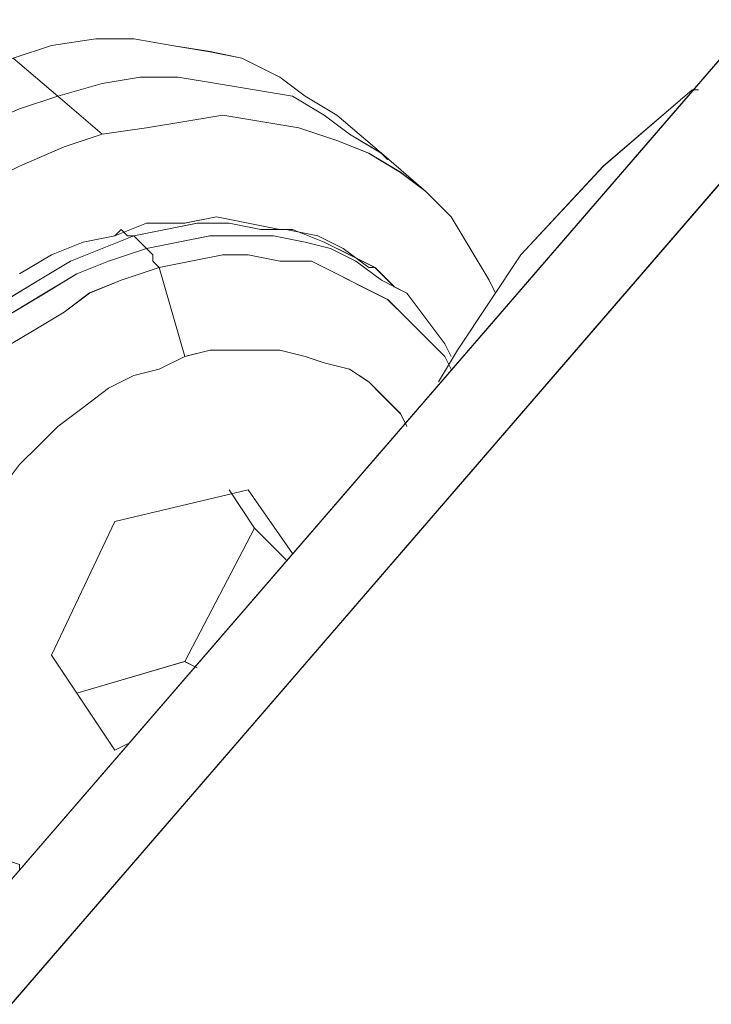
# Model space of a CAD drawing. Units: inches. Extents: x 30.4 to 47.2, y -10.9 to -0.1.
# Drawn here: x 44.3 to 44.4, y -5.5 to -5.3 of the extents above; entities that cross this region are included whole.
import ezdxf

# ---------------------------------------------------------------- set-up
doc = ezdxf.new("R2010")
doc.units = ezdxf.units.IN
doc.header["$MEASUREMENT"] = 0
doc.layers.add('Drawing', color=7, linetype='Continuous', lineweight=0)

# ---------------------------------------------------------------- blocks, each defined once
blk = doc.blocks.new('Block_6')
at = {"layer": 'Drawing', "color": 18, "lineweight": 5, "true_color": 0x000000}
for p, q in [((44.51209, -5.18836), (44.37435, -5.34769)), ((44.28287, -5.3333), (44.27567, -5.33433)), ((44.28286, -5.3333), (44.27567, -5.33433)), ((44.28286, -5.3333), (44.28903, -5.3333)), ((44.28903, -5.3333), (44.28287, -5.3333)), ((44.2952, -5.33433), (44.28903, -5.3333)), ((44.28903, -5.3333), (44.2952, -5.33433)), ((44.2695, -5.33638), (44.27567, -5.33433)), ((44.27567, -5.33433), (44.2695, -5.33639)), ((44.30137, -5.33535), (44.2952, -5.33433)), ((44.30136, -5.33536), (44.2952, -5.33433)), ((44.3065, -5.33639), (44.30136, -5.33536)), ((44.30651, -5.33638), (44.30137, -5.33535)), ((44.2695, -5.33638), (44.2767, -5.34255)), ((44.27669, -5.34255), (44.2695, -5.33639)), ((44.3065, -5.33639), (44.31267, -5.33947)), ((44.31268, -5.33947), (44.30651, -5.33638)), ((44.29006, -5.33947), (44.28389, -5.3405)), ((44.29006, -5.33947), (44.28389, -5.34049)), ((44.29006, -5.33947), (44.28389, -5.3405)), ((44.2839, -5.3405), (44.29006, -5.33947)), ((44.29623, -5.33947), (44.29006, -5.33947)), ((44.29006, -5.33947), (44.29623, -5.33947)), ((44.29623, -5.33947), (44.29006, -5.33947)), ((44.29622, -5.33947), (44.29006, -5.33947)), ((44.30239, -5.3405), (44.29622, -5.33947)), ((44.3024, -5.3405), (44.29623, -5.33947)), ((44.29623, -5.33947), (44.3024, -5.3405)), ((44.3024, -5.34049), (44.29623, -5.33947)), ((44.31679, -5.34255), (44.31267, -5.33947)), ((44.31267, -5.33947), (44.31678, -5.34255)), ((44.28389, -5.3405), (44.27669, -5.34255)), ((44.2767, -5.34255), (44.2839, -5.34049)), ((44.28389, -5.3405), (44.2767, -5.34255)), ((44.2767, -5.34255), (44.28389, -5.3405)), ((44.30856, -5.34153), (44.30239, -5.3405)), ((44.30857, -5.34152), (44.3024, -5.34049)), ((44.30856, -5.34152), (44.3024, -5.3405)), ((44.3024, -5.3405), (44.30856, -5.34153)), ((44.31473, -5.34255), (44.30856, -5.34152)), ((44.31473, -5.34255), (44.30856, -5.34152)), ((44.31472, -5.34255), (44.30856, -5.34152)), ((44.30856, -5.34153), (44.31473, -5.34255)), ((44.3651, -5.35385), (44.37949, -5.34152)), ((44.37949, -5.34152), (44.3651, -5.35386)), ((44.37949, -5.34152), (44.38052, -5.34152)), ((44.38052, -5.34152), (44.37949, -5.34152)), ((44.2767, -5.34255), (44.27053, -5.34461)), ((44.2767, -5.34255), (44.27053, -5.34461)), ((44.27053, -5.34461), (44.2767, -5.34255)), ((44.27053, -5.34461), (44.2767, -5.34255)), ((44.2839, -5.34872), (44.2767, -5.34255)), ((44.2767, -5.34255), (44.28389, -5.34872)), ((44.31986, -5.34564), (44.31472, -5.34255)), ((44.31987, -5.34564), (44.31473, -5.34255)), ((44.31473, -5.34255), (44.31987, -5.34564)), ((44.31987, -5.34563), (44.31473, -5.34255)), ((44.32192, -5.34564), (44.31678, -5.34255)), ((44.32193, -5.34563), (44.31679, -5.34255)), ((44.32193, -5.34563), (44.31679, -5.34255)), ((44.32193, -5.34563), (44.31679, -5.34255)), ((44.29109, -5.34769), (44.29726, -5.34666)), ((44.29109, -5.34769), (44.29726, -5.34666)), ((44.29726, -5.34666), (44.30343, -5.34564)), ((44.29726, -5.34666), (44.30342, -5.34564)), ((44.30959, -5.34666), (44.30342, -5.34564)), ((44.30343, -5.34564), (44.30959, -5.34666)), ((44.30959, -5.34666), (44.31576, -5.34769)), ((44.31576, -5.34769), (44.30959, -5.34666)), ((44.32398, -5.34872), (44.31986, -5.34564)), ((44.32398, -5.34872), (44.31987, -5.34563)), ((44.32398, -5.34872), (44.31987, -5.34564)), ((44.31987, -5.34564), (44.32398, -5.34872)), ((44.32193, -5.34563), (44.32912, -5.3518)), ((44.32193, -5.34563), (44.32912, -5.3518)), ((44.37435, -5.34769), (44.23661, -5.50701)), ((44.2839, -5.34872), (44.29109, -5.34769)), ((44.29109, -5.34769), (44.2839, -5.34872)), ((44.31576, -5.34769), (44.32193, -5.34975)), ((44.31576, -5.34769), (44.32193, -5.34975)), ((44.28389, -5.34872), (44.27772, -5.35077)), ((44.27773, -5.35078), (44.2839, -5.34872)), ((44.32193, -5.34975), (44.32707, -5.3518)), ((44.32193, -5.34975), (44.32706, -5.3518)), ((44.32912, -5.3518), (44.32398, -5.34872)), ((44.32398, -5.34872), (44.32912, -5.3518)), ((44.32912, -5.3518), (44.32398, -5.34872)), ((44.32911, -5.3518), (44.32398, -5.34872)), ((44.27772, -5.35077), (44.27053, -5.35386)), ((44.27053, -5.35386), (44.27773, -5.35078)), ((44.3322, -5.35489), (44.32706, -5.3518)), ((44.32707, -5.3518), (44.33221, -5.35489)), ((44.33014, -5.35283), (44.32911, -5.3518)), ((44.33015, -5.35283), (44.32912, -5.3518)), ((44.32912, -5.3518), (44.33015, -5.35283)), ((44.32912, -5.3518), (44.33632, -5.35797)), ((44.33015, -5.35283), (44.32912, -5.3518)), ((44.32912, -5.3518), (44.33632, -5.35797)), ((44.26437, -5.35694), (44.27053, -5.35386)), ((44.35174, -5.36825), (44.3651, -5.35385)), ((44.35174, -5.36825), (44.3651, -5.35386)), ((44.38463, -5.35591), (44.24689, -5.51524)), ((44.33632, -5.35797), (44.3322, -5.35489)), ((44.33221, -5.35489), (44.33632, -5.35797)), ((44.33632, -5.35797), (44.34043, -5.36208)), ((44.33632, -5.35797), (44.34043, -5.36208)), ((44.29725, -5.36311), (44.30239, -5.36208)), ((44.29726, -5.36311), (44.3024, -5.36208)), ((44.30753, -5.36311), (44.30239, -5.36208)), ((44.30754, -5.36311), (44.3024, -5.36208)), ((44.34043, -5.36208), (44.34352, -5.36722)), ((44.34043, -5.36208), (44.34351, -5.36722)), ((44.29109, -5.36311), (44.28595, -5.36516)), ((44.29109, -5.36311), (44.28595, -5.36516)), ((44.28698, -5.36413), (44.28595, -5.36516)), ((44.28595, -5.36516), (44.28698, -5.36413)), ((44.28595, -5.36516), (44.28698, -5.36414)), ((44.28801, -5.36516), (44.28698, -5.36413)), ((44.28698, -5.36414), (44.288, -5.36517)), ((44.28903, -5.36517), (44.29417, -5.36414)), ((44.29418, -5.36413), (44.28904, -5.36516)), ((44.29109, -5.36311), (44.29623, -5.36311)), ((44.29109, -5.36311), (44.29623, -5.36311)), ((44.29417, -5.36414), (44.29931, -5.36311)), ((44.29932, -5.3631), (44.29418, -5.36413)), ((44.29622, -5.36311), (44.29725, -5.36311)), ((44.29623, -5.36311), (44.29726, -5.36311)), ((44.29931, -5.36311), (44.30445, -5.36311)), ((44.30446, -5.3631), (44.29932, -5.3631)), ((44.30445, -5.36311), (44.30959, -5.36414)), ((44.3096, -5.36413), (44.30446, -5.3631)), ((44.30753, -5.36311), (44.31267, -5.36414)), ((44.30754, -5.36311), (44.31268, -5.36414)), ((44.31473, -5.36413), (44.30959, -5.36413)), ((44.30959, -5.36414), (44.31473, -5.36414)), ((44.3137, -5.36414), (44.31267, -5.36414)), ((44.3137, -5.36414), (44.31268, -5.36414)), ((44.31884, -5.36517), (44.3137, -5.36414)), ((44.31884, -5.36517), (44.3137, -5.36414)), ((44.31987, -5.36619), (44.31473, -5.36413)), ((44.31473, -5.36414), (44.31987, -5.3662)), ((44.28903, -5.36517), (44.28389, -5.36722)), ((44.2839, -5.36722), (44.28904, -5.36516)), ((44.288, -5.36517), (44.28903, -5.36517)), ((44.28904, -5.36516), (44.28801, -5.36516)), ((44.29109, -5.36722), (44.28903, -5.36517)), ((44.28904, -5.36516), (44.29109, -5.36722)), ((44.30136, -5.36517), (44.29622, -5.3662)), ((44.30137, -5.36517), (44.29623, -5.3662)), ((44.3065, -5.36517), (44.30136, -5.36517)), ((44.30137, -5.36517), (44.30651, -5.36517)), ((44.31164, -5.36517), (44.3065, -5.36517)), ((44.30651, -5.36517), (44.31165, -5.36517)), ((44.31678, -5.3662), (44.31164, -5.36517)), ((44.31679, -5.3662), (44.31165, -5.36517)), ((44.31884, -5.36517), (44.32295, -5.36722)), ((44.31884, -5.36517), (44.32295, -5.36722)), ((44.28389, -5.36722), (44.27875, -5.36928)), ((44.27876, -5.36927), (44.2839, -5.36722)), ((44.28492, -5.36928), (44.29109, -5.36722)), ((44.28492, -5.36928), (44.29109, -5.36722)), ((44.29622, -5.3662), (44.29108, -5.36722)), ((44.29623, -5.3662), (44.29109, -5.36722)), ((44.29109, -5.36722), (44.29212, -5.36825)), ((44.29109, -5.36722), (44.29109, -5.36722)), ((44.29109, -5.36722), (44.29211, -5.36825)), ((44.29109, -5.36722), (44.29109, -5.36722)), ((44.32089, -5.36722), (44.31678, -5.36619)), ((44.3209, -5.36722), (44.31679, -5.36619)), ((44.32399, -5.36824), (44.31987, -5.36619)), ((44.31987, -5.3662), (44.32398, -5.36825)), ((44.325, -5.36928), (44.32089, -5.36722)), ((44.3209, -5.36722), (44.32501, -5.36928)), ((44.32707, -5.3703), (44.32295, -5.36722)), ((44.32707, -5.3703), (44.32295, -5.36722)), ((44.34659, -5.37236), (44.34351, -5.36722)), ((44.34352, -5.36722), (44.3466, -5.37236)), ((44.27053, -5.37133), (44.27567, -5.36825)), ((44.29211, -5.36825), (44.29211, -5.36928)), ((44.29212, -5.36825), (44.29212, -5.36928)), ((44.30342, -5.36825), (44.29828, -5.36928)), ((44.30342, -5.36825), (44.29828, -5.36928)), ((44.30342, -5.36825), (44.30754, -5.36825)), ((44.30342, -5.36825), (44.30753, -5.36825)), ((44.30753, -5.36825), (44.31267, -5.36928)), ((44.30754, -5.36825), (44.31267, -5.36928)), ((44.32398, -5.36825), (44.32809, -5.37031)), ((44.3281, -5.3703), (44.32399, -5.36824)), ((44.34146, -5.38366), (44.35174, -5.36824)), ((44.34146, -5.38367), (44.35173, -5.36825)), ((44.27875, -5.36928), (44.27361, -5.37236)), ((44.27362, -5.37236), (44.27876, -5.36927)), ((44.27978, -5.37133), (44.28492, -5.36927)), ((44.27978, -5.37133), (44.28492, -5.36928)), ((44.29314, -5.3703), (44.28698, -5.37236)), ((44.28698, -5.37236), (44.29314, -5.37031)), ((44.29211, -5.36928), (44.29314, -5.37031)), ((44.29212, -5.36928), (44.29315, -5.37031)), ((44.29828, -5.36928), (44.29314, -5.3703)), ((44.29828, -5.36928), (44.29314, -5.37031)), ((44.29726, -5.38469), (44.29314, -5.3703)), ((44.29726, -5.38469), (44.29314, -5.3703)), ((44.31267, -5.36928), (44.31781, -5.36928)), ((44.31267, -5.36928), (44.31781, -5.36928)), ((44.31781, -5.36928), (44.32193, -5.37133)), ((44.31781, -5.36928), (44.32192, -5.37133)), ((44.32912, -5.37236), (44.325, -5.36928)), ((44.32501, -5.36928), (44.32912, -5.37236)), ((44.32809, -5.3703), (44.32707, -5.3703)), ((44.32809, -5.3703), (44.32707, -5.3703)), ((44.32809, -5.37031), (44.33118, -5.37339)), ((44.33118, -5.37338), (44.3281, -5.3703)), ((44.27464, -5.37442), (44.27978, -5.37133)), ((44.27464, -5.37441), (44.27978, -5.37133)), ((44.32192, -5.37133), (44.32603, -5.37339)), ((44.32193, -5.37133), (44.32604, -5.37339)), ((44.27361, -5.37236), (44.26847, -5.37544)), ((44.26848, -5.37544), (44.27362, -5.37236)), ((44.28184, -5.37442), (44.28698, -5.37236)), ((44.28184, -5.37442), (44.28698, -5.37236)), ((44.32603, -5.37339), (44.33014, -5.37545)), ((44.32604, -5.37339), (44.33015, -5.37544)), ((44.33323, -5.37442), (44.32912, -5.37236)), ((44.32912, -5.37236), (44.33323, -5.37442)), ((44.33323, -5.37442), (44.33118, -5.37339)), ((44.33323, -5.37442), (44.33118, -5.37339)), ((44.34762, -5.37442), (44.34659, -5.37236)), ((44.3466, -5.37236), (44.34763, -5.37442)), ((44.2695, -5.3775), (44.27464, -5.37441)), ((44.26951, -5.3775), (44.27464, -5.37442)), ((44.27773, -5.3775), (44.28184, -5.37441)), ((44.27773, -5.3775), (44.28184, -5.37442)), ((44.33632, -5.37853), (44.33323, -5.37442)), ((44.33323, -5.37442), (44.33631, -5.37853)), ((44.33014, -5.37545), (44.33323, -5.37853)), ((44.33015, -5.37544), (44.33323, -5.37853)), ((44.27259, -5.38059), (44.27773, -5.3775)), ((44.27259, -5.38058), (44.27772, -5.3775)), ((44.33632, -5.38161), (44.33323, -5.37853)), ((44.33631, -5.38161), (44.33323, -5.37853)), ((44.33632, -5.37853), (44.33632, -5.37853)), ((44.3394, -5.38264), (44.33632, -5.37853)), ((44.3394, -5.38264), (44.33632, -5.37853)), ((44.33632, -5.37853), (44.33632, -5.37853)), ((44.26745, -5.38367), (44.27259, -5.38058)), ((44.26745, -5.38367), (44.27259, -5.38058)), ((44.3394, -5.3847), (44.33631, -5.38161)), ((44.3394, -5.38469), (44.33632, -5.38161)), ((44.34043, -5.38469), (44.3394, -5.38264)), ((44.34043, -5.38469), (44.3394, -5.38264)), ((44.29726, -5.38469), (44.29314, -5.38675)), ((44.29315, -5.38675), (44.29726, -5.3847)), ((44.30137, -5.38367), (44.29725, -5.38469)), ((44.29726, -5.3847), (44.30137, -5.38367)), ((44.30548, -5.38367), (44.30137, -5.38367)), ((44.30137, -5.38367), (44.30548, -5.38367)), ((44.30548, -5.38367), (44.30856, -5.38367)), ((44.30548, -5.38367), (44.30857, -5.38367)), ((44.30856, -5.38367), (44.31267, -5.38367)), ((44.30857, -5.38367), (44.31268, -5.38367)), ((44.31267, -5.38367), (44.31679, -5.38469)), ((44.31268, -5.38367), (44.31679, -5.3847)), ((44.31679, -5.38469), (44.31987, -5.38572)), ((44.31679, -5.3847), (44.31987, -5.38573)), ((44.33837, -5.3888), (44.34146, -5.38366)), ((44.33837, -5.38881), (44.34146, -5.38367)), ((44.34042, -5.38675), (44.33939, -5.3847)), ((44.3394, -5.38469), (44.34043, -5.38675)), ((44.3394, -5.38469), (44.34043, -5.38675)), ((44.31987, -5.38572), (44.32398, -5.38675)), ((44.31987, -5.38573), (44.32398, -5.38675)), ((44.28903, -5.38778), (44.28492, -5.38984)), ((44.28903, -5.38778), (44.28492, -5.38983)), ((44.29315, -5.38675), (44.28903, -5.38778)), ((44.29314, -5.38675), (44.28903, -5.38778)), ((44.32398, -5.38675), (44.32706, -5.38881)), ((44.32398, -5.38675), (44.32707, -5.38881)), ((44.32912, -5.39086), (44.32707, -5.38881)), ((44.32707, -5.38881), (44.32912, -5.39087)), ((44.28492, -5.38983), (44.28081, -5.39292)), ((44.28492, -5.38984), (44.28081, -5.39292)), ((44.33221, -5.39395), (44.32912, -5.39086)), ((44.32912, -5.39087), (44.33221, -5.39395)), ((44.28081, -5.39292), (44.2767, -5.396)), ((44.28081, -5.39292), (44.2767, -5.396)), ((44.33323, -5.396), (44.3322, -5.39395)), ((44.33221, -5.39395), (44.33323, -5.396)), ((44.2767, -5.396), (44.27361, -5.39908)), ((44.2767, -5.396), (44.27362, -5.39909)), ((44.27361, -5.39908), (44.27053, -5.40217)), ((44.27362, -5.39909), (44.27053, -5.40217)), ((44.27053, -5.40217), (44.26745, -5.40628)), ((44.28595, -5.41142), (44.30754, -5.40628)), ((44.28595, -5.41142), (44.30753, -5.40628)), ((44.28595, -5.41142), (44.30754, -5.40628)), ((44.30445, -5.40628), (44.30856, -5.41245)), ((44.30856, -5.41245), (44.30445, -5.40628)), ((44.30754, -5.40628), (44.31473, -5.41656)), ((44.30754, -5.40628), (44.31473, -5.41656)), ((44.30754, -5.40628), (44.31473, -5.41656)), ((44.27567, -5.43301), (44.28595, -5.41142)), ((44.27567, -5.43301), (44.28595, -5.41142)), ((44.27567, -5.43301), (44.28595, -5.41142)), ((44.30856, -5.41245), (44.29726, -5.43403)), ((44.29726, -5.43403), (44.30856, -5.41245)), ((44.3137, -5.41759), (44.30856, -5.41245)), ((44.30856, -5.41245), (44.3137, -5.41759)), ((44.28595, -5.44843), (44.27567, -5.43301)), ((44.28595, -5.44843), (44.27567, -5.43301)), ((44.28595, -5.44843), (44.27567, -5.43301)), ((44.29726, -5.43403), (44.27978, -5.43917)), ((44.27978, -5.43918), (44.29725, -5.43404)), ((44.29725, -5.43404), (44.29931, -5.43506)), ((44.29931, -5.43506), (44.29726, -5.43403)), ((44.288, -5.4474), (44.28594, -5.44843)), ((44.28801, -5.4474), (44.28595, -5.44843)), ((44.28801, -5.4474), (44.28595, -5.44843)), ((44.27053, -5.46693), (44.26745, -5.4659)), ((44.27053, -5.46796), (44.27053, -5.46693))]:
    blk.add_line(p, q, dxfattribs=at)
for points in [[(44.56143, -5.11847), (44.5532, -5.14622), (44.53984, -5.17295), (44.52134, -5.19762), (44.38463, -5.35591), (44.24689, -5.51524), (44.22839, -5.54094), (44.21399, -5.56869), (44.20577, -5.59747)], [(44.54395, -5.138), (44.52956, -5.16472), (44.51209, -5.18837), (44.37435, -5.34769), (44.23661, -5.50702), (44.21811, -5.53271), (44.20474, -5.56047), (44.19652, -5.58925)], [(44.23661, -5.50701), (44.51209, -5.18836), (44.52134, -5.19761), (44.24689, -5.51524), (44.23661, -5.50701)], [(44.23661, -5.50702), (44.51209, -5.18837), (44.52134, -5.19762), (44.24689, -5.51524), (44.23661, -5.50702)], [(44.28287, -5.3333), (44.27567, -5.33433), (44.2695, -5.33638)], [(44.2952, -5.33433), (44.28903, -5.3333), (44.28287, -5.3333), (44.27567, -5.33433)], [(44.28287, -5.3333), (44.28903, -5.3333), (44.2952, -5.33433)], [(44.26334, -5.33844), (44.2695, -5.33638), (44.27567, -5.33433)], [(44.30651, -5.33638), (44.30137, -5.33535), (44.2952, -5.33433)], [(44.31679, -5.34255), (44.31268, -5.33947), (44.30651, -5.33638), (44.30137, -5.33536), (44.2952, -5.33433)], [(44.25614, -5.34152), (44.26334, -5.33844), (44.2695, -5.33638), (44.2767, -5.34255), (44.27053, -5.34461)], [(44.33015, -5.35283), (44.32912, -5.3518), (44.32398, -5.34872), (44.31987, -5.34563), (44.31473, -5.34255), (44.30856, -5.34152), (44.3024, -5.3405), (44.29623, -5.33947), (44.29006, -5.33947), (44.28389, -5.3405), (44.2767, -5.34255), (44.2695, -5.33638)], [(44.30651, -5.33638), (44.31267, -5.33947), (44.31679, -5.34255)], [(44.29109, -5.34769), (44.28389, -5.34872), (44.2767, -5.34255), (44.28389, -5.34049), (44.29006, -5.33947), (44.29623, -5.33947), (44.3024, -5.34049), (44.30856, -5.34152), (44.31473, -5.34255), (44.31987, -5.34563), (44.32398, -5.34872), (44.32912, -5.3518), (44.33015, -5.35283)], [(44.3024, -5.34049), (44.29623, -5.33947), (44.29006, -5.33947), (44.28389, -5.34049)], [(44.33015, -5.35283), (44.32912, -5.3518), (44.32398, -5.34872), (44.31987, -5.34563), (44.31473, -5.34255), (44.30856, -5.34152), (44.3024, -5.34049), (44.29623, -5.33947), (44.29006, -5.33947), (44.2839, -5.34049)], [(44.2839, -5.34049), (44.2767, -5.34255), (44.27053, -5.34461), (44.26334, -5.34769), (44.25717, -5.35077)], [(44.27053, -5.34461), (44.2767, -5.34255), (44.28389, -5.34049)], [(44.32398, -5.34872), (44.31987, -5.34563), (44.31473, -5.34255), (44.30856, -5.34152), (44.3024, -5.34049)], [(44.33837, -5.38881), (44.34146, -5.38367), (44.35174, -5.36825), (44.3651, -5.35386), (44.37949, -5.34152), (44.38052, -5.34152)], [(44.38052, -5.34152), (44.37949, -5.34152), (44.3651, -5.35386)], [(44.27053, -5.34461), (44.2767, -5.34255), (44.28389, -5.34872)], [(44.29109, -5.34769), (44.29726, -5.34666), (44.30342, -5.34563)], [(44.29109, -5.34769), (44.29726, -5.34666), (44.30343, -5.34563), (44.30959, -5.34666), (44.31576, -5.34769), (44.32193, -5.34974), (44.32707, -5.3518), (44.33221, -5.35488), (44.33632, -5.35797), (44.34043, -5.36208)], [(44.31576, -5.34769), (44.30959, -5.34666), (44.30342, -5.34563)], [(44.26437, -5.35694), (44.27053, -5.35386), (44.27773, -5.35077), (44.2839, -5.34872), (44.29109, -5.34769)], [(44.31576, -5.34769), (44.32193, -5.34975), (44.32707, -5.3518)], [(44.28389, -5.34872), (44.27773, -5.35077), (44.27053, -5.35386), (44.26436, -5.35694)], [(44.33015, -5.35283), (44.32912, -5.3518), (44.32398, -5.34872)], [(44.33632, -5.35797), (44.33221, -5.35489), (44.32707, -5.3518)], [(44.33837, -5.38881), (44.34146, -5.38367), (44.35174, -5.36825), (44.3651, -5.35386)], [(44.33632, -5.35797), (44.34043, -5.36208), (44.34351, -5.36722)], [(44.34043, -5.36208), (44.34351, -5.36722), (44.3466, -5.37236), (44.34763, -5.37441)], [(44.28698, -5.36414), (44.28801, -5.36516), (44.28903, -5.36516), (44.28389, -5.36722), (44.27875, -5.36928)], [(44.28801, -5.36516), (44.28698, -5.36413), (44.28595, -5.36516)], [(44.29417, -5.36414), (44.28903, -5.36516), (44.28801, -5.36516)], [(44.30137, -5.36516), (44.29623, -5.36619), (44.29109, -5.36722), (44.28903, -5.36516), (44.29417, -5.36414), (44.29931, -5.36311)], [(44.30445, -5.36311), (44.29931, -5.36311), (44.29417, -5.36414)], [(44.29931, -5.36311), (44.30445, -5.36311), (44.30959, -5.36414), (44.31473, -5.36414), (44.31987, -5.36619), (44.32398, -5.36825), (44.32809, -5.3703), (44.33118, -5.37339)], [(44.31473, -5.36414), (44.30959, -5.36414), (44.30445, -5.36311)], [(44.32398, -5.36825), (44.31987, -5.36619), (44.31473, -5.36413)], [(44.26848, -5.37544), (44.27362, -5.37236), (44.27875, -5.36927), (44.28389, -5.36722), (44.28903, -5.36516), (44.29109, -5.36722)], [(44.28595, -5.36516), (44.28081, -5.36619), (44.27567, -5.36825)], [(44.28595, -5.36517), (44.28081, -5.3662), (44.27567, -5.36825)], [(44.32912, -5.37236), (44.32501, -5.36928), (44.3209, -5.36722), (44.31679, -5.36619), (44.31165, -5.36516), (44.30651, -5.36516), (44.30137, -5.36516), (44.29623, -5.36619), (44.29109, -5.36722), (44.29212, -5.36825), (44.29212, -5.36928), (44.29315, -5.3703)], [(44.30137, -5.36516), (44.30651, -5.36516), (44.31165, -5.36516)], [(44.3209, -5.36722), (44.31679, -5.36619), (44.31165, -5.36516)], [(44.24483, -5.40422), (44.24792, -5.39908), (44.25203, -5.39394), (44.25614, -5.38983), (44.26025, -5.38469), (44.26436, -5.38058), (44.2695, -5.3775), (44.27464, -5.37441), (44.27978, -5.37133), (44.28492, -5.36927), (44.29109, -5.36722)], [(44.26951, -5.3775), (44.27465, -5.37441), (44.27978, -5.37133), (44.28492, -5.36927), (44.29109, -5.36722), (44.29212, -5.36825), (44.29212, -5.36927), (44.29315, -5.3703)], [(44.3209, -5.36722), (44.32501, -5.36928), (44.32912, -5.37236)], [(44.34762, -5.37442), (44.3466, -5.37236), (44.34351, -5.36722)], [(44.27053, -5.37133), (44.27053, -5.37133), (44.27567, -5.36825)], [(44.30342, -5.36825), (44.29828, -5.36928), (44.29315, -5.3703)], [(44.30342, -5.36825), (44.29828, -5.36927), (44.29315, -5.3703)], [(44.30342, -5.36825), (44.30754, -5.36825), (44.31268, -5.36928), (44.31782, -5.36928), (44.32193, -5.37133), (44.32604, -5.37339), (44.33015, -5.37544), (44.33323, -5.37853)], [(44.30343, -5.36825), (44.30754, -5.36825), (44.31268, -5.36927), (44.31782, -5.36927), (44.32193, -5.37133), (44.32604, -5.37339), (44.33015, -5.37544), (44.33323, -5.37853)], [(44.33118, -5.37339), (44.32809, -5.3703), (44.32398, -5.36825)], [(44.24586, -5.41245), (44.24895, -5.40731), (44.25203, -5.40217), (44.25512, -5.39703), (44.25923, -5.39189), (44.26334, -5.38778), (44.26745, -5.38366), (44.27259, -5.38058), (44.27773, -5.3775), (44.28184, -5.37441), (44.28698, -5.37236), (44.29315, -5.3703)], [(44.27875, -5.36927), (44.27362, -5.37236), (44.26848, -5.37544)], [(44.29726, -5.38469), (44.29315, -5.3703), (44.28698, -5.37236)], [(44.30548, -5.38367), (44.30137, -5.38367), (44.29726, -5.38469), (44.29315, -5.3703)], [(44.27773, -5.3775), (44.28184, -5.37441), (44.28698, -5.37236)], [(44.32912, -5.37236), (44.33323, -5.37442), (44.33632, -5.37853)], [(44.33632, -5.37853), (44.33323, -5.37442), (44.32912, -5.37236)], [(44.26334, -5.38778), (44.26745, -5.38367), (44.27259, -5.38058), (44.27773, -5.3775)], [(44.34043, -5.38675), (44.3394, -5.38469), (44.33632, -5.38161), (44.33323, -5.37853)], [(44.3394, -5.38469), (44.33632, -5.38161), (44.33323, -5.37853)], [(44.29726, -5.38469), (44.29314, -5.38675), (44.28903, -5.38778), (44.28492, -5.38983), (44.28081, -5.39292)], [(44.29315, -5.38675), (44.29726, -5.38469), (44.30137, -5.38367), (44.30548, -5.38367), (44.30856, -5.38367), (44.31268, -5.38367), (44.31679, -5.38469), (44.31987, -5.38572), (44.32398, -5.38675), (44.32707, -5.38881), (44.32912, -5.39086), (44.33221, -5.39395), (44.33323, -5.396)], [(44.30548, -5.38367), (44.30856, -5.38367), (44.31268, -5.38367), (44.31679, -5.38469), (44.31987, -5.38572), (44.32398, -5.38675), (44.32707, -5.3888)], [(44.29315, -5.38675), (44.28903, -5.38778), (44.28492, -5.38983), (44.28081, -5.39292), (44.2767, -5.396), (44.27362, -5.39908), (44.27053, -5.40217), (44.26745, -5.40628), (44.26436, -5.40936), (44.26128, -5.41348), (44.25922, -5.41759), (44.2582, -5.4217), (44.25614, -5.42684), (44.25511, -5.43095)], [(44.33323, -5.396), (44.33221, -5.39394), (44.32912, -5.39086), (44.32707, -5.3888)], [(44.28081, -5.39292), (44.2767, -5.396), (44.27362, -5.39908), (44.27053, -5.40217)], [(44.30445, -5.40628), (44.30856, -5.41245), (44.29726, -5.43403), (44.27978, -5.43917)], [(44.28595, -5.41142), (44.30754, -5.40628), (44.31473, -5.41656)], [(44.3137, -5.41759), (44.30856, -5.41245), (44.30445, -5.40628)], [(44.28801, -5.4474), (44.28595, -5.44842), (44.27567, -5.43301), (44.28595, -5.41142)], [(44.29931, -5.43506), (44.29726, -5.43403), (44.30856, -5.41245), (44.3137, -5.41759)], [(44.27978, -5.43917), (44.29726, -5.43403), (44.29931, -5.43506)]]:
    blk.add_lwpolyline(points, dxfattribs=at)

msp = doc.modelspace()

# ---------------------------------------------------------------- block references
at = {"layer": 'Drawing'}
msp.add_blockref('Block_6', (0, 0), dxfattribs=at)

doc.saveas('drawing.dxf')
